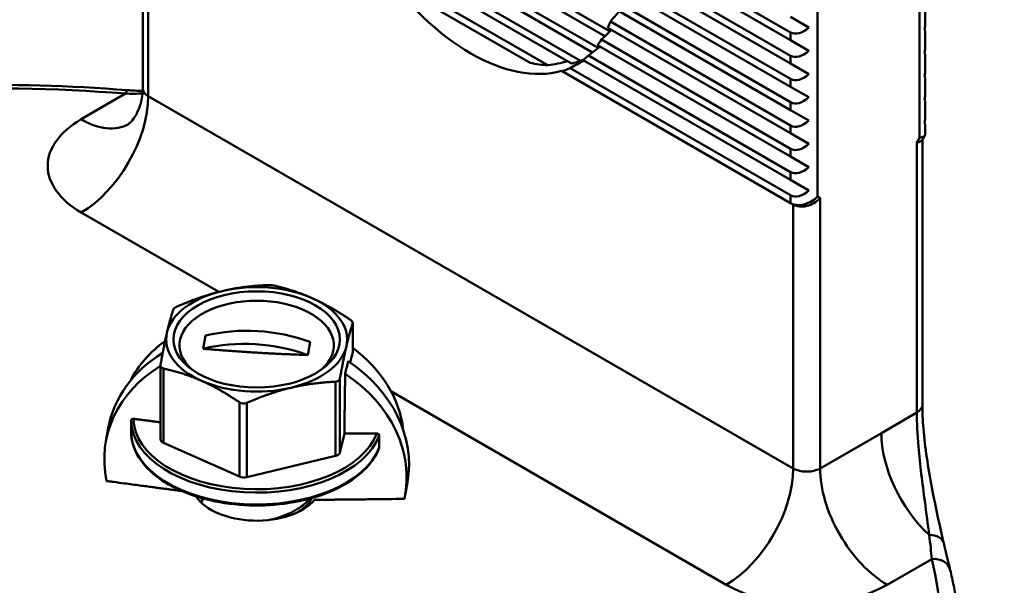
# Model space of a CAD drawing. Units: inches. Extents: x 1 to 968, y 0 to 271.
# Drawn here: x 904 to 909, y 33 to 36 of the extents above; entities that cross this region are included whole.
import ezdxf

# ---------------------------------------------------------------- set-up
doc = ezdxf.new("R2010")
doc.units = ezdxf.units.IN
doc.header["$LTSCALE"] = 5
doc.header["$MEASUREMENT"] = 0
for name, color, linetype, lineweight in [('Detail Circle Lines(ANSI)', 7, 'Continuous', 50), ('Visible Edges(ANSI)', 7, 'Continuous', 50), ('Visible Tangent Edges(ANSI)', 7, 'Continuous', 50)]:
    doc.layers.add(name, color=color, linetype=linetype, lineweight=lineweight)

# ---------------------------------------------------------------- blocks, each defined once
blk = doc.blocks.new('2dTransSymbol14')
at = {"layer": 'Detail Circle Lines(ANSI)'}
blk.add_circle((21.2355, 6.6017), 2.6105, dxfattribs=at)

msp = doc.modelspace()

# ---------------------------------------------------------------- linework, layer by layer
at = {"layer": 'Visible Edges(ANSI)'}
for p, q in [((904.874684, 36.699681), (904.874684, 35.353582)), ((905.977428, 36.409142), (907.295139, 35.648361)), ((905.999378, 36.356287), (907.269107, 35.623209)), ((906.051703, 36.245714), (907.234626, 35.562752)), ((906.082853, 36.187547), (907.204909, 35.539728)), ((908.230255, 35.642892), (907.342891, 36.155211)), ((907.342891, 36.115029), (908.230255, 35.60271)), ((906.158274, 36.063639), (907.142526, 35.495381)), ((908.230255, 35.522346), (907.342891, 36.034665)), ((906.204761, 35.996618), (907.096039, 35.482038)), ((907.342891, 35.994483), (908.230255, 35.482164)), ((908.230255, 35.4018), (907.340909, 35.915264)), ((907.337646, 35.876966), (908.230255, 35.361618)), ((906.327691, 35.84528), (906.973108, 35.472648)), ((907.318253, 35.767617), (908.230255, 35.241072)), ((908.230255, 35.281254), (907.326354, 35.803122)), ((908.927215, 35.683645), (908.927215, 35.770903)), ((906.419572, 35.752051), (906.881227, 35.485514)), ((908.325326, 35.668366), (908.230255, 35.723255)), ((907.283441, 35.66717), (908.230255, 35.120527)), ((908.230255, 35.160708), (907.296873, 35.699597)), ((908.923861, 35.652293), (908.927215, 35.650357)), ((908.230255, 35.040163), (907.250559, 35.60579)), ((908.325326, 35.54782), (908.230255, 35.60271)), ((908.927215, 35.563099), (908.927215, 35.650357)), ((907.230814, 35.577008), (908.230255, 34.999981)), ((907.155671, 35.499846), (908.230255, 34.879435)), ((908.230255, 34.919617), (907.183673, 35.523861)), ((908.923861, 35.531747), (908.927215, 35.529811)), ((908.927215, 35.442553), (908.927215, 35.529811)), ((908.230255, 34.799071), (907.088461, 35.458286)), ((908.325326, 35.427274), (908.230255, 35.482164)), ((907.047712, 35.441631), (907.043624, 35.443991)), ((907.047712, 35.441631), (908.230255, 34.758889)), ((908.923861, 35.411202), (908.927215, 35.409265)), ((908.927215, 35.322007), (908.927215, 35.409265)), ((908.325326, 35.306729), (908.230255, 35.361618)), ((908.923861, 35.290656), (908.927215, 35.288719)), ((908.927215, 35.201462), (908.927215, 35.288719)), ((908.325326, 35.186183), (908.230255, 35.241072)), ((908.923861, 35.17011), (908.927215, 35.168174)), ((908.927215, 35.114204), (908.927215, 35.168174)), ((908.325326, 35.065637), (908.230255, 35.120527)), ((908.911878, 35.084804), (908.925798, 35.108914)), ((908.913296, 35.087259), (908.913296, 33.714159)), ((908.325326, 34.945091), (908.230255, 34.999981)), ((908.325326, 34.824546), (908.230255, 34.879435)), ((908.230255, 34.758889), (908.244174, 34.750853)), ((905.962728, 34.137817), (905.962728, 33.989582)), ((904.966855, 33.918827), (904.966855, 33.534977)), ((904.683739, 33.524744), (904.695947, 33.59257)), ((905.896421, 33.466132), (905.919248, 33.564729)), ((904.981468, 33.517826), (905.375928, 33.342356)), ((905.413098, 33.339487), (905.873534, 33.448982)), ((906.233636, 33.245773), (906.245844, 33.313599))]:
    msp.add_line(p, q, dxfattribs=at)
for centre, major_axis, ratio, start_param, end_param in [((906.573843, 36.438493), (0.553642, -0.958936), 0.57735027, 4.85428603, 6.14128825), ((906.824393, 36.583148), (-0.782968, -1.35614), 0.57735027, 1.22624142, 1.27308463), ((906.928788, 36.643421), (-0.782968, -1.35614), 0.57735027, 1.08024631, 1.12999242), ((906.559924, 36.430457), (0.553642, -0.958936), 0.57735027, 0.39319824, 0.44084326), ((908.299852, 35.763437), (-0.069597, -0.120546), 0.57735027, 0, 1.04719755), ((908.82879, 35.626819), (0.069597, 0.120546), 0.57735027, 5.23598776, 5.49778714), ((906.559924, 36.430457), (0.553642, -0.958936), 0.57735027, 0.24374228, 0.29484815), ((907.033184, 36.703694), (-0.782968, -1.35614), 0.57735027, 0.92172801, 0.97641053), ((908.82879, 35.506273), (0.069597, 0.120546), 0.57735027, 5.23598776, 5.49778714), ((907.259375, 36.834285), (-0.782968, -1.35614), 0.57735027, 0.67967382, 0.69616556), ((906.559924, 36.430457), (0.553642, -0.958936), 0.57735027, 0.07927493, 0.13632985), ((908.299852, 35.642892), (-0.069597, -0.120546), 0.57735027, 0, 1.04719755), ((906.6504, 36.482694), (0.553642, -0.958936), 0.57735027, 5.79704496, 5.92261157), ((907.36377, 36.894558), (-0.782968, -1.35614), 0.57735027, 0.42482443, 0.52231482), ((906.559924, 36.430457), (0.553642, -0.958936), 0.57735027, 6.17035863, 6.23881103), ((907.13758, 36.763967), (-0.782968, -1.35614), 0.57735027, 0.74102389, 0.80469184), ((906.6504, 36.482694), (0.553642, -0.958936), 0.57735027, 6.10327905, 6.17746096), ((908.299852, 35.522346), (-0.069597, -0.120546), 0.57735027, 0, 1.04719755), ((908.82879, 35.385727), (0.069597, 0.120546), 0.57735027, 5.23598776, 5.49778714), ((908.299852, 35.4018), (-0.069597, -0.120546), 0.57735027, 0, 1.04719755), ((908.82879, 35.265181), (0.069597, 0.120546), 0.57735027, 5.23598776, 5.49778714), ((908.82879, 35.144636), (0.069597, 0.120546), 0.57735027, 5.23598776, 5.49778714), ((908.299852, 35.281254), (-0.069597, -0.120546), 0.57735027, 0, 1.04719755), ((908.82879, 35.137742), (-0.09807, 0.026278), 0.31783725, 2.44115372, 3.22655188), ((908.299852, 35.160708), (-0.069597, -0.120546), 0.57735027, 0, 1.04719755), ((908.81487, 35.113632), (0.09807, -0.026278), 0.31783725, 5.58274637, 6.19822608), ((908.299852, 35.040163), (-0.069597, -0.120546), 0.57735027, 0, 1.04719755), ((908.299852, 34.919617), (-0.069597, -0.120546), 0.57735027, 0, 1.04719755), ((908.299852, 34.832359), (0.090933, 0.0525), 0.71743894, 3.53429174, 5.10508806), ((908.313771, 34.824323), (-0.090933, -0.0525), 0.71743894, 0.39269908, 1.96349541), ((905.464792, 34.05272), (-0.46875, 0), 0.57735027, 4.05590854, 5.10310609), ((905.464792, 34.05272), (-0.46875, 0), 0.57735027, 5.10310609, 6.15030364), ((905.464792, 34.022101), (0.399784, 0), 0.57735027, 5.70039476, 10.00756851), ((905.464792, 34.05272), (0.46875, 0), 0.57735027, 6.15030364, 7.1975012), ((905.464792, 34.05272), (-0.46875, 0), 0.57735027, 6.15030364, 7.1975012), ((905.470896, 33.453084), (0.774948, -0.139486), 0.81212321, 1.36142314, 2.07046731), ((905.492628, 33.573824), (-0.726514, 0.130768), 0.81212321, 5.61103732, 6.04666418), ((905.458687, 33.385259), (0.774948, -0.139486), 0.81212321, 1.36142314, 2.07046731), ((905.470896, 33.453084), (-0.774948, 0.139486), 0.81212321, 5.53807305, 6.28318531), ((905.464792, 34.05272), (0.46875, 0), 0.57735027, 5.10310609, 6.15030364), ((905.492628, 33.573824), (0.726514, -0.130768), 0.81212321, 0.23652112, 1.02111144), ((905.470896, 33.453084), (0.774948, -0.139486), 0.81212321, 0, 1.07522946), ((905.458687, 33.385259), (-0.774948, 0.139486), 0.81212321, 5.536506, 6.60385911), ((905.458687, 33.385259), (0.774948, -0.139486), 0.81212321, 6.25280931, 7.36389386), ((905.464792, 34.05272), (0.46875, 0), 0.57735027, 4.05590854, 5.10310609), ((905.004355, 33.534977), (-0.0375, 0), 0.57735027, 0, 0.91431589), ((905.859252, 33.469001), (0.0375, 0), 0.57735027, 5.10310609, 6.15030364), ((905.398816, 33.359506), (-0.0375, 0), 0.57735027, 0.91431589, 1.96151344), ((905.464792, 33.306903), (-0.334646, 0), 0.57735027, 0.35671808, 2.68464095), ((905.452583, 33.351346), (-0.319666, 0.057538), 0.81212321, 0.6830048, 0.7442693), ((905.452583, 33.351346), (0.319666, -0.057538), 0.81212321, 5.95654325, 6.03168953), ((905.452583, 33.351346), (0.319666, -0.057538), 0.81212321, 5.77655036, 5.90272874)]:
    msp.add_ellipse(centre, major_axis=major_axis, ratio=ratio, start_param=start_param, end_param=end_param, dxfattribs=at)
msp.add_ellipse((905.464792, 34.05272), major_axis=(0.43125, 0), ratio=0.57735027, dxfattribs=at)
for points, knots in [([(900.672835, 34.574643), (900.879072, 34.688484), (901.101691, 34.791829), (901.589302, 34.981073), (901.85614, 35.065311), (902.411315, 35.204301), (902.699643, 35.259051), (903.288441, 35.337384), (903.588901, 35.360965), (904.192199, 35.37623), (904.495026, 35.367913), (904.794117, 35.343776)], [1.593249503, 1.593249503, 1.593249503, 1.593249503, 1.76436003, 1.76436003, 1.947039043, 1.947039043, 2.129718056, 2.129718056, 2.312397069, 2.312397069, 2.495076082, 2.495076082, 2.495076082, 2.495076082]), ([(904.799659, 35.167303), (904.799659, 35.167303), (904.800243, 35.167696), (904.803806, 35.170513), (904.808761, 35.174687), (904.822395, 35.19004), (904.831088, 35.201287), (904.848734, 35.232375), (904.857614, 35.252302), (904.870606, 35.2989), (904.874564, 35.325516), (904.874683, 35.352723), (904.874684, 35.353152), (904.874684, 35.353582)], [4.791713447, 4.791713447, 4.791713447, 4.791713447, 4.866949967, 4.866949967, 5.024029599, 5.024029599, 5.181109232, 5.181109232, 5.338188865, 5.338188865, 5.495268497, 5.495268497, 5.497787144, 5.497787144, 5.497787144, 5.497787144]), ([(904.794117, 35.343776), (904.807028, 35.342734), (904.819912, 35.341904), (904.845592, 35.340679), (904.858387, 35.340284), (904.872203, 35.340097), (904.873289, 35.340084), (904.874375, 35.340073)], [0, 0, 0, 0, 0.042988749, 0.042988749, 0.085977498, 0.085977498, 0.089647141, 0.089647141, 0.089647141, 0.089647141]), ([(905.553655, 34.331222), (905.552599, 34.331453), (905.551492, 34.331676), (905.545874, 34.332713), (905.540743, 34.333358), (905.530728, 34.334131), (905.52531, 34.3343), (905.518986, 34.334185), (905.517718, 34.334145), (905.516485, 34.33409)], [-0.0827500678, -0.0827500678, -0.0827500678, -0.0827500678, -0.0787987333, -0.0787987333, -0.0633997468, -0.0633997468, -0.0480007603, -0.0480007603, -0.0440494258, -0.0440494258, -0.0440494258, -0.0440494258]), ([(905.056049, 34.224595), (905.054817, 34.224064), (905.053603, 34.223514), (905.047816, 34.220749), (905.043709, 34.218314), (905.037542, 34.213693), (905.035153, 34.21126), (905.033587, 34.208515), (905.033338, 34.20797), (905.033162, 34.207445)], [-0.0827500678, -0.0827500678, -0.0827500678, -0.0827500678, -0.0787987333, -0.0787987333, -0.0633997468, -0.0633997468, -0.0480007603, -0.0480007603, -0.0440494258, -0.0440494258, -0.0440494258, -0.0440494258]), ([(905.962397, 34.135732), (905.962574, 34.136257), (905.962681, 34.136813), (905.96285, 34.139666), (905.961826, 34.142363), (905.957977, 34.147757), (905.954948, 34.150742), (905.95019, 34.154321), (905.949171, 34.155043), (905.948115, 34.155751)], [-0.0827500678, -0.0827500678, -0.0827500678, -0.0827500678, -0.0787987333, -0.0787987333, -0.0633997468, -0.0633997468, -0.0480007603, -0.0480007603, -0.0440494258, -0.0440494258, -0.0440494258, -0.0440494258]), ([(904.967186, 33.92248), (904.967009, 33.921479), (904.966902, 33.920488), (904.966733, 33.915738), (904.967757, 33.912276), (904.971606, 33.906882), (904.974635, 33.904662), (904.979393, 33.90298), (904.980412, 33.902692), (904.981468, 33.902461)], [-0.0827500678, -0.0827500678, -0.0827500678, -0.0827500678, -0.0787987333, -0.0787987333, -0.0633997468, -0.0633997468, -0.0480007603, -0.0480007603, -0.0440494258, -0.0440494258, -0.0440494258, -0.0440494258]), ([(905.873534, 33.833616), (905.874766, 33.833671), (905.87598, 33.833787), (905.881767, 33.834655), (905.885874, 33.836324), (905.892041, 33.840945), (905.89443, 33.844144), (905.895996, 33.848786), (905.896245, 33.849766), (905.896421, 33.850767)], [-0.0827500678, -0.0827500678, -0.0827500678, -0.0827500678, -0.0787987333, -0.0787987333, -0.0633997468, -0.0633997468, -0.0480007603, -0.0480007603, -0.0440494258, -0.0440494258, -0.0440494258, -0.0440494258]), ([(905.375928, 33.72699), (905.376984, 33.726282), (905.378091, 33.725625), (905.383709, 33.722691), (905.38884, 33.72128), (905.398855, 33.720507), (905.404273, 33.721104), (905.410597, 33.723116), (905.411865, 33.72359), (905.413098, 33.724121)], [-0.0827500678, -0.0827500678, -0.0827500678, -0.0827500678, -0.0787987333, -0.0787987333, -0.0633997468, -0.0633997468, -0.0480007603, -0.0480007603, -0.0440494258, -0.0440494258, -0.0440494258, -0.0440494258]), ([(908.913296, 33.714159), (908.913296, 33.676613), (908.915199, 33.634411), (908.922844, 33.542085), (908.928809, 33.491649), (908.943689, 33.389019), (908.952632, 33.33682), (908.971788, 33.235351), (908.981987, 33.186081), (909.002247, 33.092834), (909.0123, 33.048871), (909.022677, 33.004463), (909.023547, 33.000747), (909.024412, 32.99706)], [0, 0, 0, 0, 0.152273766, 0.152273766, 0.314294491, 0.314294491, 0.479022055, 0.479022055, 0.643749618, 0.643749618, 0.808477182, 0.808477182, 0.823637818, 0.823637818, 0.823637818, 0.823637818]), ([(904.814826, 33.5691), (904.815502, 33.530367), (904.826294, 33.491771), (904.867709, 33.416676), (904.899431, 33.380417), (904.980925, 33.31512), (905.031067, 33.286236), (905.144321, 33.239186), (905.207441, 33.221048), (905.340139, 33.197301), (905.409684, 33.191676), (905.548269, 33.193439), (905.617283, 33.200819), (905.747955, 33.227884), (905.809585, 33.247572), (905.919311, 33.297465), (905.967375, 33.327676), (906.044782, 33.39582), (906.074187, 33.433753), (906.09484, 33.478906), (906.096977, 33.483993), (906.098936, 33.48911)], [4.33175278, 4.33175278, 4.33175278, 4.33175278, 4.62993395, 4.62993395, 4.94606749, 4.94606749, 5.26873366, 5.26873366, 5.59189509, 5.59189509, 5.91450673, 5.91450673, 6.23690931, 6.23690931, 6.55958427, 6.55958427, 6.88280493, 6.88280493, 7.20507632, 7.20507632, 7.24569408, 7.24569408, 7.24569408, 7.24569408]), ([(905.739141, 33.227844), (905.722852, 33.20816), (905.701782, 33.190312), (905.646952, 33.15566), (905.612136, 33.140159), (905.558234, 33.124053), (905.541824, 33.120055), (905.525156, 33.116865)], [3.419825784, 3.419825784, 3.419825784, 3.419825784, 3.524066934, 3.524066934, 3.647864565, 3.647864565, 3.700046884, 3.700046884, 3.700046884, 3.700046884]), ([(905.683271, 33.160542), (905.6944, 33.167947), (905.704721, 33.175804), (905.723992, 33.192696), (905.732782, 33.201795), (905.740445, 33.211264)], [8.6636344002, 8.6636344002, 8.6636344002, 8.6636344002, 8.7115915688, 8.7115915688, 8.7617856984, 8.7617856984, 8.7617856984, 8.7617856984]), ([(909.024412, 32.99706), (909.026866, 32.986603), (909.029281, 32.976372), (909.034023, 32.956373), (909.036349, 32.946607), (909.040904, 32.92755), (909.043132, 32.918261), (909.047481, 32.90017), (909.049603, 32.891369), (909.053732, 32.874266), (909.05574, 32.865963), (909.057689, 32.857915)], [0, 0, 0, 0, 0.042988749, 0.042988749, 0.085977498, 0.085977498, 0.128966247, 0.128966247, 0.171954996, 0.171954996, 0.214943745, 0.214943745, 0.214943745, 0.214943745]), ([(909.057689, 32.857915), (909.064329, 32.830488), (909.070313, 32.802992), (909.080962, 32.747886), (909.085626, 32.720278), (909.093626, 32.664974), (909.096963, 32.63728), (909.102303, 32.581835), (909.104307, 32.554084), (909.106979, 32.498552), (909.107648, 32.470772), (909.107648, 32.442992)], [3.788109225, 3.788109225, 3.788109225, 3.788109225, 3.815885543, 3.815885543, 3.843661862, 3.843661862, 3.87143818, 3.87143818, 3.899214499, 3.899214499, 3.926990817, 3.926990817, 3.926990817, 3.926990817])]:
    msp.add_open_spline(points, degree=3, knots=knots, dxfattribs=at)
for points, weights in [([(905.286267, 34.302957), (905.394234, 34.328632), (905.516485, 34.33409)], [2.36888210779, 2.36888210779, 2.2218893866]), ([(905.553655, 34.331222), (905.658389, 34.308246), (905.750885, 34.267101)], [2.2218893866, 2.36888210779, 2.36888210779]), ([(905.056049, 34.224595), (905.178301, 34.277282), (905.286267, 34.302957)], [2.2218893866, 2.36888210779, 2.36888210779]), ([(905.750885, 34.267101), (905.843381, 34.225955), (905.948115, 34.155751)], [2.36888210779, 2.36888210779, 2.2218893866]), ([(905.000174, 34.088576), (905.015644, 34.155397), (905.033162, 34.207445)], [2.36888210779, 2.36888210779, 2.2218893866]), ([(905.962397, 34.135732), (905.94488, 34.083684), (905.929409, 34.016864)], [2.2218893866, 2.36888210779, 2.36888210779]), ([(904.967186, 33.92248), (904.984703, 34.021756), (905.000174, 34.088576)], [2.2218893866, 2.36888210779, 2.36888210779]), ([(905.929409, 34.016864), (905.913939, 33.950043), (905.896421, 33.850767)], [2.36888210779, 2.36888210779, 2.2218893866]), ([(905.178698, 33.838339), (905.086202, 33.879485), (904.981468, 33.902461)], [2.36888210779, 2.36888210779, 2.2218893866]), ([(905.375928, 33.72699), (905.271194, 33.797194), (905.178698, 33.838339)], [2.2218893866, 2.36888210779, 2.36888210779]), ([(905.873534, 33.833616), (905.751282, 33.828158), (905.643316, 33.802483)], [2.2218893866, 2.36888210779, 2.36888210779]), ([(905.643316, 33.802483), (905.535349, 33.776808), (905.413098, 33.724121)], [2.36888210779, 2.36888210779, 2.2218893866])]:
    msp.add_rational_spline(points, weights, degree=2, dxfattribs=at)
at = {"layer": 'Visible Tangent Edges(ANSI)'}
for p, q in [((908.898387, 38.446447), (908.898387, 35.09756)), ((908.369449, 34.792177), (908.369449, 38.141065)), ((904.903512, 35.3134), (904.903512, 36.679585)), ((908.230255, 35.642892), (908.230255, 35.60271)), ((908.230255, 35.522346), (908.230255, 35.482164)), ((908.230255, 35.4018), (908.230255, 35.361618)), ((904.7862, 35.326033), (904.555526, 35.192854)), ((908.244174, 33.384668), (904.903512, 35.3134)), ((908.230255, 35.281254), (908.230255, 35.241072)), ((908.230255, 35.160708), (908.230255, 35.120527)), ((908.898387, 35.09756), (908.884468, 35.073451)), ((908.230255, 35.040163), (908.230255, 34.999981)), ((908.884468, 35.073451), (908.884468, 33.673978)), ((908.230255, 34.919617), (908.230255, 34.879435)), ((908.230255, 34.799071), (908.230255, 34.758889)), ((908.383368, 34.784141), (908.369449, 34.792177)), ((908.244174, 34.750853), (908.244174, 33.384668)), ((908.383368, 33.384668), (908.383368, 34.784141)), ((904.555526, 34.710671), (905.269045, 34.298721)), ((905.962397, 33.986586), (905.962397, 34.135732)), ((905.186811, 34.0045), (905.199019, 34.072326)), ((905.742772, 34.039702), (905.730564, 33.971876)), ((904.981468, 33.902461), (904.981468, 33.517826)), ((905.873534, 33.448982), (905.873534, 33.833616)), ((905.896421, 33.850767), (905.896421, 33.466132)), ((906.160592, 33.783986), (907.896188, 32.781939)), ((905.375928, 33.342356), (905.375928, 33.72699)), ((905.413098, 33.724121), (905.413098, 33.339487)), ((908.884468, 33.673978), (908.700752, 33.567909)), ((908.700752, 33.567909), (908.383368, 33.384668)), ((908.731354, 32.781939), (908.962027, 32.915118))]:
    msp.add_line(p, q, dxfattribs=at)
for centre, major_axis, ratio, start_param, end_param in [((904.107648, 32.523356), (4.901575, 0), 0.57735027, 1.43191473, 2.33076812), ((904.973109, 35.353582), (-0.098425, 0), 0.57735027, 0, 0.78539816), ((904.555526, 35.11249), (0.246063, 0.426194), 0.57735027, 3.92699082, 5.49778714), ((904.7862, 35.24567), (0.007917, 0.098106), 0.11303216, 0, 0.62004795), ((904.973109, 34.951763), (-0.590551, 0), 0.57735027, 5.49778714, 7.06858347), ((904.555526, 35.594673), (0.246063, -0.426194), 0.57735027, 5.49778714, 6.27743823), ((903.812847, 24.24137), (-3.331976, -14.415533), 0.00918124, 3.97216259, 3.97717629), ((903.812847, 24.24137), (-3.554108, -15.376569), 0.00918124, 4.03197218, 4.03745127), ((908.81487, 33.714159), (0.098425, 0), 0.57735027, 5.49778714, 6.28318531), ((905.464792, 33.634265), (0.65, 0), 0.57735027, 3.14670993, 6.07097278), ((905.464792, 33.644472), (-0.6375, 0), 0.57735027, 0.00863141, 2.92586599), ((905.464792, 33.573028), (-0.65, 0), 0.57735027, 0.01007044, 2.92442696), ((909.048738, 33.367), (-0.246063, 0.426194), 0.57735027, 0.78539816, 2.06434616), ((907.896188, 33.183758), (0.246063, 0.426194), 0.57735027, 3.92699082, 5.49778714), ((908.313771, 33.42485), (-0.098425, 0), 0.57735027, 0.78539816, 2.35619449), ((908.731354, 33.183758), (-0.246063, 0.426194), 0.57735027, 0.78539816, 2.35619449), ((908.92859, 32.974574), (0.095822, 0.022486), 0.6409677, 0, 1.21335255), ((904.107648, 32.523356), (4.901575, 0), 0.57735027, 5.52321352, 6.4220669), ((908.962027, 32.834754), (0.095661, 0.02316), 0.8086349, 0, 1.37746419), ((908.313771, 33.02303), (0.590551, 0), 0.57735027, 3.92699082, 5.49778714)]:
    msp.add_ellipse(centre, major_axis=major_axis, ratio=ratio, start_param=start_param, end_param=end_param, dxfattribs=at)
for points in [[(904.7862, 35.326033), (904.815408, 35.325199), (904.84455, 35.325359), (904.873446, 35.326581)], [(904.8148, 33.632345), (904.814806, 33.611087), (904.814815, 33.590042), (904.814824, 33.569249)], [(904.814824, 33.569249), (904.814824, 33.569199), (904.814825, 33.569149), (904.814826, 33.5691)], [(906.099524, 33.49217), (906.09972, 33.51295), (906.09995, 33.533981), (906.10021, 33.555223)], [(906.098936, 33.48911), (906.099315, 33.490099), (906.099515, 33.49113), (906.099524, 33.49217)], [(905.185787, 33.217802), (905.181118, 33.216366), (905.176467, 33.214927), (905.171855, 33.213494)], [(905.186456, 33.228927), (905.186182, 33.225276), (905.18596, 33.221569), (905.185787, 33.217802)], [(905.740354, 33.213551), (905.742694, 33.219077), (905.744915, 33.224569), (905.747024, 33.230012)], [(905.740445, 33.211264), (905.740415, 33.212026), (905.740384, 33.212788), (905.740354, 33.213551)]]:
    msp.add_open_spline(points, degree=3, dxfattribs=at)
for points, weights in [([(905.730564, 33.971876), (905.457435, 33.981232), (905.186811, 34.0045)], [4.19017353316, 4.46802909234, 4.19017353316]), ([(905.919248, 33.564729), (905.920509, 33.689209), (905.923404, 33.874876)], [3.34481011196, 3.11387666047, 2.68765363122]), ([(904.966855, 33.623489), (904.904144, 33.631373), (904.827315, 33.641295)], [8.45577836993, 7.93041368025, 7.34244366086]), ([(906.087515, 33.565686), (905.993172, 33.56498), (905.919248, 33.564729)], [7.34244366086, 8.05847550203, 8.68166082676])]:
    msp.add_rational_spline(points, weights, degree=2, dxfattribs=at)
for points, knots in [([(905.962397, 33.986586), (905.962446, 33.986789), (905.962489, 33.986996), (905.962659, 33.987942), (905.962724, 33.988739), (905.962721, 33.989586)], [0.12820615921, 0.12820615921, 0.12820615921, 0.12820615921, 0.12932138129, 0.12932138129, 0.13322972402, 0.13322972402, 0.13322972402, 0.13322972402]), ([(908.884468, 33.673978), (908.884468, 33.621555), (908.887628, 33.560535), (908.901037, 33.403636), (908.913642, 33.305529), (908.933991, 33.152606), (908.942078, 33.093144), (908.948614, 33.039978)], [0, 0, 0, 0, 0.234834488, 0.234834488, 0.578194224, 0.578194224, 0.823637818, 0.823637818, 0.823637818, 0.823637818]), ([(904.827315, 33.641295), (904.827175, 33.641313), (904.827034, 33.641329), (904.825257, 33.641508), (904.823642, 33.641399), (904.820681, 33.640646), (904.819355, 33.640024), (904.81715, 33.638349), (904.816283, 33.637322), (904.815102, 33.634978), (904.8148, 33.633687), (904.8148, 33.632345)], [-0.0202095363, -0.0202095363, -0.0202095363, -0.0202095363, -0.0197707834, -0.0197707834, -0.0146646878, -0.0146646878, -0.009704187, -0.009704187, -0.0048466734, -0.0048466734, 0, 0, 0, 0]), ([(906.10021, 33.555223), (906.100219, 33.555936), (906.10014, 33.556647), (906.099808, 33.558043), (906.099556, 33.558723), (906.098585, 33.560625), (906.097659, 33.561752), (906.095308, 33.56367), (906.093896, 33.56443), (906.090811, 33.565447), (906.089169, 33.565698), (906.087515, 33.565686)], [-0.0405570115, -0.0405570115, -0.0405570115, -0.0405570115, -0.0379800268, -0.0379800268, -0.0354033059, -0.0354033059, -0.0304731028, -0.0304731028, -0.0253976923, -0.0253976923, -0.0203577234, -0.0203577234, -0.0203577234, -0.0203577234]), ([(908.948614, 33.039978), (908.951477, 33.016699), (908.954054, 32.9946), (908.958547, 32.952934), (908.960463, 32.933365), (908.962027, 32.915118)], [0, 0, 0, 0, 0.107471872, 0.107471872, 0.214943745, 0.214943745, 0.214943745, 0.214943745])]:
    msp.add_open_spline(points, degree=3, knots=knots, dxfattribs=at)
for points, weights, knots in [([(905.076523, 33.267456), (904.95218, 33.283735), (904.70379, 33.317075), (904.687537, 33.319258)], [12.8720498802, 10.5503393945, 7.66133989285, 7.52629827146], [11.982269878, 11.982269878, 11.982269878, 12.91477641, 12.960138256, 12.960138256, 12.960138256]), ([(906.229838, 33.226723), (906.224743, 33.22666), (905.904108, 33.222689), (905.765103, 33.221657)], [7.52629827146, 7.56702893898, 11.4730814805, 14.4946038495], [1.01064762, 1.01064762, 1.01064762, 1.02432946, 2.32574166, 2.32574166, 2.32574166])]:
    msp.add_rational_spline(points, weights, degree=2, knots=knots, dxfattribs=at)

# ---------------------------------------------------------------- block references
at = {"xscale": 5, "yscale": 5, "zscale": 5}
msp.add_blockref('2dTransSymbol14', (798.230105, 0.086047), dxfattribs=at)

doc.saveas('drawing.dxf')
